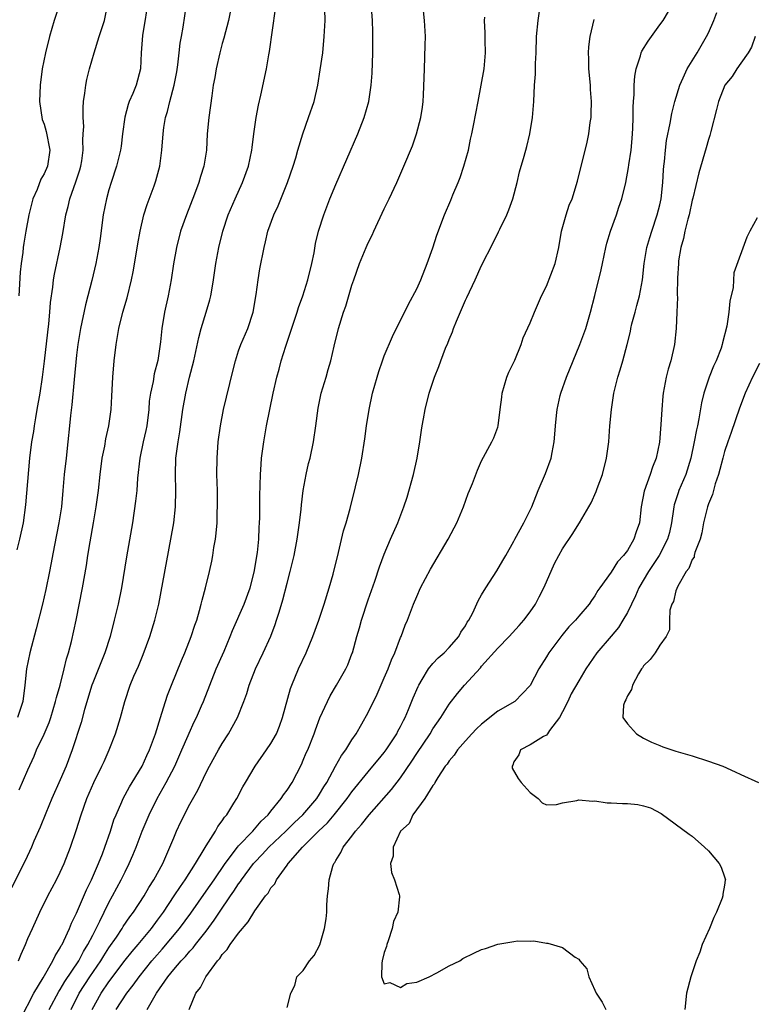
# Model space of a CAD drawing. Units: inches. Extents: x 2514000 to 2517000, y 1560000 to 1563000.
# Drawn here: x 2515188 to 2515279, y 1560492 to 1560613 of the extents above; entities that cross this region are included whole.
import ezdxf

# ---------------------------------------------------------------- set-up
doc = ezdxf.new("R2010")
doc.units = ezdxf.units.IN
doc.header["$MEASUREMENT"] = 0
doc.layers.add('LD25141560_2ft', color=84, linetype='Continuous')

msp = doc.modelspace()

# ---------------------------------------------------------------- linework, layer by layer
at = {"layer": 'LD25141560_2ft'}
for points, elevation in [([(2515187.93, 1560518.07), (2515189, 1560520.55), (2515189.76, 1560522.24), (2515190.08, 1560523), (2515191, 1560524.95), (2515191.62, 1560526.38), (2515191.83, 1560527), (2515192.43, 1560529), (2515192.52, 1560529.48), (2515192.97, 1560531), (2515193.49, 1560533), (2515193.77, 1560534.23), (2515194.02, 1560535), (2515194.37, 1560536.37), (2515194.95, 1560539), (2515195.76, 1560543), (2515196.24, 1560545.76), (2515196.42, 1560547), (2515196.69, 1560548.69), (2515197.11, 1560551), (2515197.45, 1560553), (2515197.71, 1560555), (2515197.93, 1560557), (2515198.19, 1560559), (2515198.48, 1560560.48), (2515198.62, 1560561.38), (2515198.99, 1560563), (2515199.27, 1560565), (2515199.37, 1560566.63), (2515199.47, 1560569), (2515199.64, 1560571), (2515199.88, 1560573), (2515200.23, 1560575), (2515200.73, 1560577), (2515201.24, 1560578.76), (2515201.79, 1560581), (2515202, 1560582), (2515202.41, 1560584.41), (2515202.57, 1560585.43), (2515202.87, 1560587), (2515203.33, 1560589), (2515203.71, 1560590.29), (2515204.57, 1560592.57), (2515204.8, 1560593.2), (2515205.27, 1560595), (2515205.52, 1560597), (2515205.69, 1560599), (2515205.8, 1560599.8), (2515206, 1560601), (2515206.25, 1560601.75), (2515206.54, 1560603), (2515207.07, 1560605), (2515207.37, 1560606.63), (2515207.53, 1560607.53), (2515207.69, 1560609), (2515207.81, 1560610.19), (2515207.97, 1560611), (2515208.16, 1560612.16), (2515209.21, 1560619.21)], 6540), ([(2515203.93, 1560615.93), (2515203.15, 1560611.15), (2515202.99, 1560608.99), (2515202.92, 1560607), (2515202.38, 1560605), (2515201.96, 1560603.96), (2515201.52, 1560603), (2515201.37, 1560602.62), (2515200.95, 1560601.05), (2515200.68, 1560599), (2515200.51, 1560597.49), (2515200.44, 1560597), (2515199.96, 1560595), (2515199.28, 1560593), (2515199, 1560592.1), (2515198.69, 1560591), (2515198.31, 1560589), (2515197.91, 1560586.09), (2515197.75, 1560585), (2515197.38, 1560583), (2515196.9, 1560580.9), (2515196.41, 1560579), (2515196.11, 1560577.89), (2515195.48, 1560575), (2515195.16, 1560573), (2515195, 1560571.7), (2515194.7, 1560568.7), (2515194.42, 1560565.58), (2515194.26, 1560564.26), (2515194.15, 1560563), (2515193.95, 1560561), (2515193.71, 1560559), (2515193.48, 1560557), (2515193.33, 1560555), (2515193.15, 1560553), (2515192.83, 1560551), (2515192.28, 1560548.28), (2515191.65, 1560545), (2515191.21, 1560542.79), (2515190.8, 1560541), (2515190.04, 1560537.96), (2515189.26, 1560535), (2515188.84, 1560533), (2515188.63, 1560531), (2515188.39, 1560529), (2515187.7, 1560527)], 6542), ([(2515214.17, 1560615), (2515213.77, 1560613), (2515213.2, 1560610.8), (2515213, 1560610.14), (2515212.69, 1560609), (2515212.23, 1560607), (2515212.06, 1560605.94), (2515211.89, 1560605), (2515211.69, 1560603.69), (2515211.32, 1560601), (2515211.14, 1560599), (2515211.03, 1560597), (2515210.71, 1560595), (2515210.29, 1560593.72), (2515210.09, 1560593), (2515209.56, 1560591.56), (2515208.56, 1560589), (2515207.86, 1560587), (2515207.35, 1560585), (2515206.97, 1560582.97), (2515206.67, 1560581), (2515206.3, 1560579), (2515205.87, 1560577), (2515205.52, 1560575), (2515205.36, 1560573.36), (2515205.04, 1560571.04), (2515204.59, 1560569.41), (2515204.45, 1560568.45), (2515204.12, 1560567), (2515203.98, 1560566.02), (2515203.92, 1560565), (2515203.68, 1560563), (2515203.58, 1560562.42), (2515203.25, 1560561), (2515202.83, 1560559), (2515202.54, 1560556.54), (2515202.43, 1560555), (2515202.3, 1560553.7), (2515201.92, 1560551), (2515201.19, 1560546.81), (2515200.56, 1560543), (2515200.14, 1560541), (2515199.66, 1560539), (2515199.14, 1560537), (2515198.49, 1560535), (2515197, 1560531.3), (2515196.9, 1560531), (2515196.01, 1560528.01), (2515195.59, 1560526.41), (2515194.48, 1560523), (2515193.72, 1560521), (2515193, 1560519.33), (2515191.96, 1560517), (2515191.21, 1560515.21), (2515190.52, 1560513.48), (2515189.74, 1560511.74), (2515189.43, 1560511), (2515188.66, 1560509.34), (2515187, 1560506)], 6538), ([(2515187.69, 1560547.69), (2515188.02, 1560549), (2515188.45, 1560551), (2515188.76, 1560553.24), (2515189.26, 1560559), (2515189.5, 1560561), (2515189.72, 1560562.28), (2515189.81, 1560563), (2515189.97, 1560563.97), (2515190.16, 1560565), (2515190.51, 1560567), (2515190.8, 1560569), (2515191.04, 1560570.96), (2515191.45, 1560574.55), (2515191.58, 1560575.58), (2515191.71, 1560577), (2515191.8, 1560578.2), (2515192.07, 1560580.07), (2515192.17, 1560581), (2515192.29, 1560581.71), (2515192.97, 1560585), (2515193.3, 1560586.7), (2515193.68, 1560589), (2515193.96, 1560590.04), (2515194.17, 1560591), (2515194.93, 1560593.07), (2515195.43, 1560594.57), (2515195.55, 1560595), (2515195.66, 1560595.66), (2515195.83, 1560597), (2515195.77, 1560598.23), (2515195.84, 1560599), (2515195.89, 1560599.89), (2515195.81, 1560601), (2515195.81, 1560602.19), (2515195.87, 1560603), (2515196.03, 1560604.03), (2515196.14, 1560605), (2515196.29, 1560605.71), (2515196.6, 1560607), (2515197.17, 1560609), (2515197.79, 1560611), (2515198.45, 1560613), (2515198.87, 1560615)], 6544), ([(2515187.86, 1560497), (2515188.18, 1560497.82), (2515188.7, 1560499), (2515189, 1560499.73), (2515189.56, 1560501), (2515190.49, 1560503), (2515191.48, 1560505), (2515192.53, 1560507), (2515193, 1560507.94), (2515193.49, 1560509), (2515194.28, 1560511), (2515194.95, 1560513.05), (2515195.56, 1560515), (2515196.28, 1560517), (2515197.15, 1560519), (2515198.14, 1560521), (2515198.4, 1560521.6), (2515199.04, 1560523), (2515199.82, 1560525), (2515200.42, 1560527), (2515200.96, 1560529), (2515201.64, 1560531), (2515202.1, 1560532.1), (2515202.65, 1560533.35), (2515203.23, 1560534.77), (2515204.05, 1560537), (2515204.68, 1560539), (2515205.16, 1560541), (2515206.66, 1560549), (2515207.01, 1560551), (2515207.24, 1560553), (2515207.28, 1560555), (2515207.21, 1560557), (2515207.28, 1560559), (2515207.55, 1560561), (2515207.76, 1560562.24), (2515208.13, 1560565), (2515208.48, 1560567), (2515208.97, 1560568.97), (2515209.5, 1560571), (2515210.1, 1560573.9), (2515210.4, 1560575), (2515211.02, 1560577), (2515211.47, 1560578.53), (2515211.59, 1560579), (2515211.7, 1560579.7), (2515211.93, 1560581), (2515212.22, 1560583), (2515212.57, 1560585), (2515213.05, 1560587), (2515213.72, 1560589), (2515214.57, 1560591), (2515215.5, 1560593), (2515216.25, 1560595), (2515216.66, 1560597), (2515216.69, 1560597.31), (2515216.89, 1560599), (2515217.17, 1560601), (2515217.47, 1560602.53), (2515217.76, 1560603.76), (2515218.45, 1560607), (2515218.76, 1560608.76), (2515218.84, 1560609.16), (2515219.56, 1560614.44)], 6536), ([(2515192.92, 1560615), (2515192.25, 1560613), (2515191.65, 1560611), (2515191.16, 1560609), (2515190.77, 1560607), (2515190.5, 1560605), (2515190.44, 1560603), (2515190.78, 1560600.78), (2515191, 1560600.18), (2515191.27, 1560599.27), (2515191.7, 1560597), (2515191.42, 1560595), (2515191, 1560594.05), (2515190.59, 1560593.41), (2515190.14, 1560592.14), (2515189.62, 1560591), (2515189.13, 1560589), (2515188.75, 1560587), (2515188.49, 1560585.51), (2515188.43, 1560585), (2515188.37, 1560584.37), (2515188.17, 1560583), (2515188.05, 1560581.95), (2515187.89, 1560579)], 6546), ([(2515188.12, 1560489.88), (2515189.75, 1560493), (2515190.88, 1560494.88), (2515192.09, 1560497), (2515192.37, 1560497.63), (2515193, 1560498.59), (2515193.13, 1560498.87), (2515193.22, 1560499), (2515193.44, 1560499.44), (2515194.14, 1560501), (2515194.38, 1560501.62), (2515195, 1560502.86), (2515196.23, 1560505.77), (2515196.86, 1560507), (2515197.73, 1560509), (2515198.2, 1560510.2), (2515198.48, 1560511), (2515199.18, 1560513), (2515199.63, 1560514.37), (2515199.88, 1560515), (2515200.59, 1560516.59), (2515200.76, 1560517), (2515201.53, 1560518.47), (2515201.88, 1560519), (2515203.12, 1560521), (2515203.69, 1560522.31), (2515204.02, 1560523), (2515204.74, 1560525), (2515205.36, 1560527), (2515205.55, 1560527.55), (2515206, 1560529), (2515206.25, 1560529.75), (2515206.73, 1560531), (2515207.95, 1560534.05), (2515208.37, 1560535), (2515209.17, 1560537), (2515209.61, 1560538.39), (2515209.84, 1560539), (2515210.2, 1560540.2), (2515210.4, 1560541), (2515210.51, 1560541.49), (2515210.91, 1560543), (2515211.4, 1560545), (2515211.69, 1560546.31), (2515211.83, 1560547), (2515211.96, 1560547.96), (2515212.16, 1560549), (2515212.26, 1560549.74), (2515212.35, 1560551), (2515212.38, 1560552.38), (2515212.42, 1560553), (2515212.4, 1560555), (2515212.34, 1560557), (2515212.35, 1560559), (2515212.5, 1560561), (2515212.77, 1560563), (2515213.15, 1560565), (2515214.28, 1560569.72), (2515214.61, 1560571), (2515215, 1560572.22), (2515215.27, 1560573), (2515216.15, 1560575), (2515216.83, 1560577), (2515217.18, 1560579.18), (2515217.42, 1560581), (2515217.64, 1560582.36), (2515218.15, 1560585), (2515218.32, 1560585.68), (2515218.61, 1560587), (2515219.35, 1560589), (2515219.88, 1560590.12), (2515221.06, 1560593), (2515221.74, 1560595), (2515222.06, 1560596.06), (2515222.32, 1560597), (2515222.92, 1560599), (2515223.66, 1560601), (2515224.35, 1560603), (2515224.8, 1560605), (2515225.1, 1560606.9), (2515225.39, 1560609), (2515225.59, 1560611), (2515225.68, 1560613), (2515225.67, 1560614.33)], 6534), ([(2515191.64, 1560491), (2515192.81, 1560493.19), (2515193, 1560493.45), (2515193.57, 1560494.43), (2515195.28, 1560497), (2515195.87, 1560498.13), (2515196.42, 1560499), (2515197, 1560500.16), (2515197.89, 1560501.89), (2515198.41, 1560503), (2515199, 1560504.19), (2515199.46, 1560505), (2515200.53, 1560507), (2515201, 1560507.99), (2515201.52, 1560509), (2515201.97, 1560510.03), (2515202.37, 1560511), (2515203.12, 1560513), (2515203.96, 1560515), (2515204.96, 1560517), (2515206.09, 1560519), (2515207.13, 1560521), (2515208.01, 1560523), (2515208.79, 1560524.79), (2515208.91, 1560525.09), (2515209.54, 1560526.46), (2515209.82, 1560527), (2515210.44, 1560528.44), (2515210.68, 1560529), (2515211.46, 1560531), (2515212.26, 1560533), (2515213.21, 1560535.21), (2515213.96, 1560537), (2515214.26, 1560537.74), (2515215.69, 1560541), (2515216.42, 1560543), (2515216.95, 1560544.95), (2515217.34, 1560547.34), (2515217.49, 1560549), (2515217.55, 1560550.45), (2515217.6, 1560551), (2515217.63, 1560551.63), (2515217.64, 1560554.36), (2515217.71, 1560557), (2515217.78, 1560558.22), (2515217.85, 1560559), (2515218.11, 1560561), (2515218.46, 1560563), (2515219.27, 1560567), (2515219.73, 1560569), (2515220.01, 1560569.99), (2515220.27, 1560571), (2515220.83, 1560572.83), (2515222.25, 1560577), (2515222.41, 1560577.59), (2515222.93, 1560579), (2515223.55, 1560581), (2515224.04, 1560583), (2515224.33, 1560584.33), (2515224.51, 1560585.48), (2515224.89, 1560587), (2515225.53, 1560589), (2515226.29, 1560591), (2515227, 1560592.75), (2515229.73, 1560599), (2515230.52, 1560601), (2515231.09, 1560603), (2515231.39, 1560605), (2515231.5, 1560606.5), (2515231.59, 1560609), (2515231.6, 1560611), (2515231.57, 1560611.57), (2515231.53, 1560613), (2515231.41, 1560614.58)], 6532), ([(2515194.33, 1560491), (2515195.33, 1560493), (2515196.63, 1560495), (2515198.01, 1560497), (2515198.38, 1560497.62), (2515199, 1560498.59), (2515199.93, 1560499.93), (2515200.64, 1560501), (2515200.77, 1560501.23), (2515201.58, 1560502.41), (2515202.04, 1560503), (2515203.34, 1560505), (2515203.95, 1560506.05), (2515204.56, 1560507), (2515205.64, 1560509), (2515206.53, 1560511), (2515207, 1560512.18), (2515207.36, 1560513), (2515207.88, 1560514.12), (2515209, 1560516.31), (2515209.97, 1560518.03), (2515211, 1560520.22), (2515211.4, 1560521), (2515212.52, 1560523), (2515213, 1560523.82), (2515213.77, 1560525), (2515214.86, 1560527), (2515215.65, 1560529), (2515216.02, 1560529.98), (2515216.32, 1560531), (2515217.11, 1560533), (2515218.05, 1560535), (2515218.97, 1560537.03), (2515219.53, 1560538.47), (2515219.71, 1560539), (2515220, 1560540), (2515220.49, 1560541.51), (2515221, 1560543.57), (2515221.38, 1560545), (2515221.85, 1560547), (2515222.23, 1560549), (2515222.44, 1560550.44), (2515222.52, 1560551), (2515222.72, 1560552.72), (2515222.76, 1560553.24), (2515222.99, 1560555), (2515223.37, 1560557), (2515223.66, 1560558.34), (2515223.83, 1560559), (2515224.25, 1560561), (2515224.56, 1560563), (2515224.84, 1560565.16), (2515225.22, 1560567), (2515225.82, 1560569), (2515226.07, 1560569.93), (2515226.4, 1560571), (2515226.81, 1560572.81), (2515227.34, 1560575), (2515227.98, 1560577), (2515228.24, 1560577.76), (2515229, 1560580.32), (2515229.23, 1560581), (2515229.95, 1560583), (2515230.76, 1560585), (2515231, 1560585.55), (2515231.48, 1560586.52), (2515231.69, 1560587), (2515233, 1560589.76), (2515233.61, 1560591), (2515234.53, 1560593), (2515235.41, 1560595), (2515236.48, 1560597.52), (2515236.98, 1560599), (2515237.5, 1560601), (2515237.7, 1560602.3), (2515237.78, 1560603), (2515237.83, 1560603.83), (2515237.92, 1560605.92), (2515237.94, 1560607), (2515238.05, 1560609.95), (2515238.07, 1560611), (2515237.97, 1560613), (2515237.74, 1560615)], 6530), ([(2515199.91, 1560491), (2515201.22, 1560493), (2515202.01, 1560493.99), (2515202.73, 1560495), (2515204.32, 1560497), (2515204.63, 1560497.37), (2515205.57, 1560498.43), (2515207.72, 1560501), (2515209.11, 1560502.89), (2515211, 1560505.57), (2515211.99, 1560507), (2515213.34, 1560509), (2515214.86, 1560511), (2515215, 1560511.17), (2515216.76, 1560513), (2515217.78, 1560514.21), (2515218.65, 1560515), (2515219, 1560515.45), (2515220.28, 1560517), (2515220.54, 1560517.46), (2515221, 1560518.06), (2515221.61, 1560519), (2515222.77, 1560521.23), (2515223, 1560521.74), (2515223.37, 1560522.63), (2515223.54, 1560523), (2515224.35, 1560525), (2515224.51, 1560525.49), (2515225.05, 1560526.95), (2515225.99, 1560529), (2515226.33, 1560529.67), (2515227.11, 1560531), (2515228.24, 1560533), (2515228.48, 1560533.52), (2515229, 1560534.85), (2515229.06, 1560535), (2515229.62, 1560537), (2515229.94, 1560538.06), (2515230.19, 1560539), (2515231, 1560541.51), (2515231.81, 1560543.81), (2515232.4, 1560545.6), (2515233, 1560547.17), (2515233.78, 1560549), (2515234.67, 1560551), (2515235.42, 1560553), (2515235.81, 1560554.19), (2515236.61, 1560557), (2515237.06, 1560559), (2515237.39, 1560561), (2515237.57, 1560562.43), (2515237.67, 1560563), (2515237.85, 1560563.85), (2515238.05, 1560565), (2515238.55, 1560567), (2515239.19, 1560569), (2515239.71, 1560570.29), (2515239.97, 1560571), (2515240.57, 1560572.57), (2515240.83, 1560573.17), (2515241, 1560573.62), (2515241.41, 1560574.59), (2515241.54, 1560575), (2515241.91, 1560575.91), (2515243, 1560578.47), (2515243.18, 1560578.82), (2515244.2, 1560581), (2515245, 1560582.77), (2515246.45, 1560585.55), (2515247.1, 1560586.9), (2515247.25, 1560587.25), (2515248.11, 1560589), (2515248.37, 1560589.63), (2515248.88, 1560591), (2515249.4, 1560593), (2515249.69, 1560594.31), (2515250.26, 1560596.26), (2515250.58, 1560597.42), (2515250.98, 1560599), (2515251.3, 1560601), (2515251.44, 1560603), (2515251.54, 1560605), (2515251.65, 1560606.35), (2515251.67, 1560607.67), (2515251.74, 1560609), (2515251.8, 1560611), (2515251.97, 1560613), (2515252.26, 1560615)], 6526), ([(2515208.92, 1560491), (2515209.75, 1560493), (2515210.31, 1560493.69), (2515210.96, 1560495), (2515212.42, 1560497), (2515212.7, 1560497.3), (2515213, 1560497.77), (2515213.59, 1560498.41), (2515213.95, 1560499), (2515215, 1560500.42), (2515216.21, 1560501.79), (2515217, 1560503.18), (2515218.34, 1560505), (2515218.66, 1560505.34), (2515219, 1560506), (2515219.48, 1560506.51), (2515219.68, 1560507), (2515221, 1560508.8), (2515221.13, 1560509), (2515222.89, 1560511), (2515224.89, 1560513), (2515225.98, 1560514.02), (2515226.81, 1560515), (2515228.42, 1560517), (2515229, 1560517.85), (2515231, 1560520.31), (2515231.6, 1560521), (2515232.23, 1560521.77), (2515233, 1560522.7), (2515233.22, 1560523), (2515234.53, 1560525), (2515234.68, 1560525.32), (2515235, 1560525.89), (2515235.36, 1560526.64), (2515235.56, 1560527), (2515235.99, 1560527.99), (2515236.57, 1560529.43), (2515237.17, 1560530.83), (2515237.25, 1560531), (2515237.69, 1560531.69), (2515238.47, 1560533), (2515239, 1560533.68), (2515239.63, 1560534.37), (2515240.38, 1560535), (2515241, 1560535.65), (2515242.19, 1560537), (2515242.46, 1560537.54), (2515243, 1560538.32), (2515243.23, 1560538.77), (2515243.42, 1560539), (2515243.91, 1560539.91), (2515244.59, 1560541.41), (2515245, 1560542.14), (2515245.51, 1560543), (2515246.89, 1560545.11), (2515247.64, 1560546.36), (2515247.99, 1560547), (2515249, 1560548.77), (2515249.11, 1560549), (2515250.22, 1560551), (2515251, 1560552.58), (2515251.19, 1560553), (2515251.99, 1560555), (2515252.9, 1560557.1), (2515253.6, 1560559), (2515253.71, 1560559.71), (2515253.97, 1560561), (2515254.06, 1560561.94), (2515254.13, 1560563), (2515254.27, 1560564.27), (2515254.33, 1560565), (2515254.72, 1560566.72), (2515254.77, 1560567), (2515255.49, 1560569), (2515257.14, 1560573), (2515257.86, 1560575), (2515258.46, 1560577), (2515259, 1560579.04), (2515259.78, 1560582.22), (2515259.91, 1560583), (2515260.34, 1560585), (2515260.48, 1560585.52), (2515260.93, 1560587), (2515261.65, 1560589), (2515261.96, 1560589.96), (2515262.32, 1560591), (2515262.8, 1560593), (2515263.15, 1560594.85), (2515263.18, 1560595.18), (2515263.45, 1560597), (2515263.59, 1560598.41), (2515263.67, 1560599.67), (2515263.71, 1560601), (2515263.71, 1560602.29), (2515263.76, 1560603), (2515263.84, 1560603.84), (2515263.84, 1560605), (2515263.9, 1560606.1), (2515264.08, 1560607), (2515264.63, 1560608.63), (2515264.72, 1560609), (2515264.8, 1560609.2), (2515265.55, 1560610.45), (2515267, 1560612.43), (2515267.4, 1560613), (2515268.62, 1560615)], 6522), ([(2515196.92, 1560491), (2515198.05, 1560493), (2515199, 1560494.4), (2515201, 1560497.06), (2515201.86, 1560498.14), (2515202.6, 1560499), (2515204.27, 1560501), (2515205, 1560501.99), (2515205.73, 1560503), (2515207.06, 1560505), (2515207.82, 1560506.18), (2515208.42, 1560507), (2515209.71, 1560509), (2515210.76, 1560510.76), (2515211, 1560511.19), (2515212.14, 1560513), (2515212.45, 1560513.55), (2515213, 1560514.27), (2515213.29, 1560514.71), (2515213.55, 1560515), (2515214.44, 1560516.44), (2515214.78, 1560517), (2515215.55, 1560518.45), (2515215.87, 1560519), (2515217.05, 1560521), (2515218.47, 1560523), (2515219, 1560523.8), (2515219.67, 1560525), (2515220.05, 1560525.95), (2515220.43, 1560527), (2515221.42, 1560530.58), (2515221.58, 1560531), (2515222.41, 1560533), (2515223.34, 1560535), (2515224.18, 1560537), (2515224.91, 1560539), (2515225.57, 1560541), (2515226.19, 1560543), (2515226.67, 1560544.67), (2515227.36, 1560547.36), (2515227.98, 1560550.02), (2515228.28, 1560551), (2515228.78, 1560552.78), (2515229.45, 1560555.45), (2515229.81, 1560557), (2515230.22, 1560559), (2515230.6, 1560561.4), (2515230.81, 1560563), (2515231.13, 1560565), (2515231.55, 1560567), (2515232.11, 1560569), (2515232.32, 1560569.68), (2515232.77, 1560571), (2515233, 1560571.61), (2515234, 1560574), (2515236, 1560578), (2515237, 1560579.87), (2515237.5, 1560581), (2515238.3, 1560583), (2515239, 1560584.95), (2515239.48, 1560586.52), (2515240.43, 1560589), (2515241.2, 1560590.8), (2515241.47, 1560591.47), (2515242.11, 1560593), (2515242.37, 1560593.63), (2515242.82, 1560595), (2515243.37, 1560597), (2515243.65, 1560598.35), (2515243.81, 1560599), (2515244.02, 1560600.02), (2515244.57, 1560603), (2515244.97, 1560605), (2515245.32, 1560607), (2515245.49, 1560609), (2515245.45, 1560610.55), (2515245.45, 1560611.45), (2515245.36, 1560613), (2515245.39, 1560613.39)], 6528), ([(2515203.71, 1560491), (2515204.71, 1560492.71), (2515204.89, 1560493), (2515206.27, 1560495), (2515207, 1560495.93), (2515207.92, 1560497), (2515208.46, 1560497.54), (2515209, 1560498.2), (2515209.4, 1560498.6), (2515209.69, 1560499), (2515211, 1560500.66), (2515212.01, 1560501.99), (2515212.66, 1560503), (2515214.02, 1560505), (2515214.43, 1560505.57), (2515215, 1560506.48), (2515215.23, 1560506.77), (2515215.36, 1560507), (2515216.84, 1560509), (2515217, 1560509.18), (2515217.9, 1560510.1), (2515218.73, 1560511), (2515220.85, 1560513), (2515221.93, 1560514.07), (2515222.95, 1560515), (2515224.66, 1560517), (2515225, 1560517.54), (2515225.54, 1560518.46), (2515225.89, 1560519), (2515226.98, 1560521.02), (2515227.7, 1560522.3), (2515228.23, 1560523), (2515229, 1560524.26), (2515229.51, 1560525), (2515230.21, 1560526.21), (2515231, 1560527.62), (2515232.11, 1560529.89), (2515233, 1560531.88), (2515233.47, 1560533), (2515233.87, 1560534.13), (2515234.28, 1560535), (2515235, 1560536.87), (2515235.06, 1560537), (2515235.59, 1560538.41), (2515235.86, 1560539), (2515236.62, 1560541), (2515237, 1560541.94), (2515237.48, 1560543), (2515238.69, 1560545.31), (2515240.88, 1560549), (2515241.6, 1560550.4), (2515241.94, 1560551), (2515242.77, 1560553), (2515243.34, 1560554.65), (2515243.51, 1560555), (2515243.87, 1560555.87), (2515244.49, 1560557.51), (2515245, 1560558.65), (2515246.27, 1560561), (2515246.5, 1560561.5), (2515247, 1560562.84), (2515247.05, 1560563), (2515247.29, 1560565), (2515247.5, 1560566.5), (2515247.53, 1560567), (2515248.13, 1560569), (2515248.38, 1560569.62), (2515249.1, 1560571.1), (2515249.87, 1560573), (2515250.15, 1560573.85), (2515251, 1560575.67), (2515251.53, 1560577), (2515252.39, 1560579), (2515253, 1560580.23), (2515254.1, 1560583), (2515254.55, 1560585), (2515254.88, 1560587), (2515255.43, 1560589), (2515255.81, 1560590.19), (2515256.17, 1560591), (2515256.85, 1560593.15), (2515258.02, 1560597.98), (2515258.23, 1560599), (2515258.41, 1560600.41), (2515258.51, 1560601), (2515258.54, 1560601.46), (2515258.56, 1560603), (2515258.45, 1560604.45), (2515258.43, 1560605), (2515258.26, 1560607), (2515258.25, 1560608.25), (2515258.22, 1560609), (2515258.25, 1560609.75), (2515258.41, 1560611), (2515258.91, 1560613.09)], 6524), ([(2515221, 1560491.24), (2515221.45, 1560493), (2515221.96, 1560493.96), (2515222.19, 1560495), (2515223, 1560495.81), (2515223.75, 1560497), (2515224.34, 1560497.66), (2515225.03, 1560498.97), (2515225.62, 1560501), (2515225.84, 1560502.16), (2515225.89, 1560503), (2515225.9, 1560503.9), (2515225.99, 1560505), (2515226.11, 1560505.89), (2515226.19, 1560507), (2515226.66, 1560508.66), (2515226.78, 1560509), (2515226.87, 1560509.13), (2515227, 1560509.36), (2515227.63, 1560510.37), (2515227.92, 1560511), (2515229, 1560512.38), (2515229.44, 1560513), (2515230.2, 1560513.8), (2515231.11, 1560515), (2515233.89, 1560518.11), (2515235, 1560519.55), (2515236.39, 1560521.61), (2515237, 1560522.58), (2515238.65, 1560525), (2515239, 1560525.6), (2515239.97, 1560527), (2515241, 1560528.65), (2515242.02, 1560529.98), (2515242.91, 1560531), (2515244.85, 1560533.15), (2515245, 1560533.33), (2515247, 1560535.58), (2515248.41, 1560537), (2515249.66, 1560538.34), (2515250.22, 1560539), (2515251, 1560540.04), (2515251.64, 1560541), (2515252.12, 1560541.88), (2515252.68, 1560543), (2515253, 1560543.75), (2515254.01, 1560545.99), (2515254.52, 1560547), (2515255, 1560547.83), (2515256.28, 1560549.72), (2515257, 1560550.89), (2515257.09, 1560551), (2515258.26, 1560553), (2515258.51, 1560553.49), (2515259.13, 1560554.87), (2515259.26, 1560555.26), (2515259.91, 1560557), (2515260.44, 1560559), (2515260.71, 1560561), (2515260.85, 1560563), (2515261.02, 1560565), (2515261.32, 1560567), (2515261.82, 1560569), (2515262.11, 1560569.89), (2515262.43, 1560571), (2515262.98, 1560573), (2515263.38, 1560574.62), (2515263.44, 1560575), (2515263.56, 1560575.56), (2515263.95, 1560577), (2515264.18, 1560577.82), (2515264.49, 1560579), (2515264.86, 1560581), (2515265.07, 1560583), (2515265.42, 1560585), (2515265.77, 1560586.23), (2515266.01, 1560587), (2515266.69, 1560589), (2515267, 1560590.26), (2515267.16, 1560591), (2515267.36, 1560593), (2515267.45, 1560594.55), (2515267.5, 1560595), (2515267.58, 1560595.58), (2515267.7, 1560597), (2515267.84, 1560598.16), (2515268.3, 1560600.3), (2515268.49, 1560601.51), (2515268.85, 1560603), (2515269.46, 1560605), (2515269.89, 1560605.89), (2515270.38, 1560607), (2515271.6, 1560609), (2515272.78, 1560611), (2515273, 1560611.45), (2515273.67, 1560613), (2515274.04, 1560613.96)], 6520), ([(2515278.78, 1560611), (2515278.31, 1560609.69), (2515277.91, 1560609), (2515277, 1560607.73), (2515276.51, 1560607), (2515275.93, 1560606.07), (2515275.03, 1560605), (2515274.24, 1560603), (2515274, 1560602), (2515273.3, 1560599.3), (2515273.19, 1560598.81), (2515273, 1560598.29), (2515272.72, 1560597.28), (2515271.8, 1560594.2), (2515271.07, 1560591.07), (2515271, 1560590.8), (2515270.61, 1560589), (2515270.46, 1560588.46), (2515270.1, 1560587), (2515269.92, 1560586.08), (2515269.61, 1560585), (2515269.33, 1560583.33), (2515269.3, 1560583), (2515269.19, 1560581.19), (2515269.16, 1560579.16), (2515269.17, 1560578.83), (2515269.1, 1560577), (2515269.01, 1560575), (2515268.81, 1560573), (2515268.36, 1560571), (2515268.04, 1560569.96), (2515267.79, 1560569), (2515267.41, 1560567), (2515267.37, 1560566.63), (2515267.25, 1560565), (2515267.15, 1560563.15), (2515266.96, 1560560.96), (2515266.57, 1560559), (2515266.1, 1560557.9), (2515265.81, 1560557), (2515265.06, 1560554.94), (2515264.71, 1560553), (2515264.49, 1560551), (2515264.1, 1560549.9), (2515263.81, 1560549), (2515263, 1560547.6), (2515262.53, 1560547), (2515261.78, 1560546.22), (2515261, 1560544.95), (2515259.61, 1560543), (2515259.34, 1560542.66), (2515259, 1560542.03), (2515258.56, 1560541.44), (2515258.29, 1560541), (2515257, 1560539.5), (2515256.6, 1560539), (2515255.79, 1560538.21), (2515254.89, 1560537.11), (2515253.31, 1560535), (2515253, 1560534.48), (2515252.07, 1560533), (2515251, 1560530.94), (2515249.11, 1560529), (2515247, 1560527.77), (2515245, 1560526.2), (2515244.38, 1560525.62), (2515243.79, 1560525), (2515243, 1560524.13), (2515242.04, 1560523), (2515241.63, 1560522.37), (2515241, 1560521.66), (2515240.74, 1560521.26), (2515240.52, 1560521), (2515239.6, 1560519.6), (2515239.24, 1560519), (2515239.18, 1560518.82), (2515239, 1560518.62), (2515238.01, 1560517), (2515236.51, 1560515), (2515236.05, 1560513.95), (2515234.98, 1560512.98), (2515234.1, 1560511), (2515234.1, 1560509.9), (2515233.76, 1560509), (2515233.87, 1560507.87), (2515234.24, 1560507), (2515234.84, 1560505.16), (2515234.89, 1560505), (2515234.89, 1560504.89), (2515234.65, 1560503), (2515234.14, 1560501.86), (2515233.98, 1560501), (2515233.47, 1560499.47), (2515233.29, 1560499), (2515233.25, 1560498.75), (2515233, 1560498.03), (2515232.75, 1560497), (2515232.7, 1560496.7), (2515232.67, 1560495), (2515233, 1560494.17), (2515233.67, 1560494.33), (2515235, 1560493.7), (2515235.79, 1560494.21), (2515237, 1560494.37), (2515238.52, 1560495), (2515239.5, 1560495.5), (2515241, 1560496.36), (2515242.3, 1560497), (2515242.7, 1560497.3), (2515244.05, 1560497.95), (2515245, 1560498.39), (2515245.5, 1560498.5), (2515247.03, 1560499.03), (2515249, 1560499.39), (2515249.45, 1560499.45), (2515251, 1560499.43), (2515251.44, 1560499.44), (2515253, 1560499.19), (2515253.19, 1560499.19), (2515255, 1560498.63), (2515256.56, 1560497.44), (2515257, 1560497.18), (2515257.13, 1560497), (2515257.99, 1560495.99), (2515258.24, 1560495), (2515259, 1560493.36), (2515259.14, 1560493), (2515259.9, 1560491.9), (2515260.36, 1560491)], 6518), ([(2515279, 1560588.66), (2515278.1, 1560587), (2515277.73, 1560586.27), (2515276.14, 1560581.86), (2515276.04, 1560580.04), (2515275.65, 1560578.35), (2515275.53, 1560577), (2515275.26, 1560575.26), (2515274.76, 1560573.24), (2515274.72, 1560573), (2515274.56, 1560572.56), (2515273.96, 1560571), (2515273.64, 1560570.36), (2515273.09, 1560569), (2515272.44, 1560567), (2515272.16, 1560565.84), (2515271.84, 1560563.84), (2515271.65, 1560563), (2515271.52, 1560562.48), (2515271.25, 1560561), (2515270.84, 1560559), (2515270.23, 1560557), (2515269.35, 1560555), (2515269.26, 1560554.74), (2515268.77, 1560553.23), (2515268.72, 1560553), (2515268.7, 1560552.7), (2515268.46, 1560551), (2515268.18, 1560549.82), (2515267.97, 1560549), (2515266.91, 1560547), (2515265.61, 1560545), (2515264.43, 1560543), (2515263.99, 1560542.01), (2515263, 1560539.97), (2515262.43, 1560539), (2515261.89, 1560538.11), (2515261, 1560537.05), (2515259.25, 1560535), (2515257.89, 1560533), (2515257, 1560531.51), (2515256.08, 1560529.92), (2515255.63, 1560529), (2515255, 1560527.69), (2515254.64, 1560527), (2515253.4, 1560525.4), (2515253.16, 1560525), (2515253, 1560524.82), (2515252.66, 1560524.66), (2515251, 1560523.62), (2515249.8, 1560523), (2515249.6, 1560522.4), (2515249, 1560521.53), (2515248.87, 1560521.13), (2515248.76, 1560521), (2515248.77, 1560520.77), (2515249.5, 1560519.5), (2515249.91, 1560519), (2515251, 1560517.77), (2515251.98, 1560517), (2515252.49, 1560516.49), (2515253, 1560516.25), (2515254.27, 1560516.27), (2515255, 1560516.5), (2515256.78, 1560516.78), (2515257, 1560516.86), (2515258.68, 1560516.68), (2515259, 1560516.72), (2515260.49, 1560516.49), (2515261, 1560516.5), (2515262.41, 1560516.41), (2515263, 1560516.39), (2515264.28, 1560516.28), (2515265, 1560516.11), (2515265.87, 1560515.87), (2515267.16, 1560515.16), (2515270.63, 1560512.63), (2515271, 1560512.35), (2515272.53, 1560511), (2515273, 1560510.56), (2515274.31, 1560509), (2515274.56, 1560508.56), (2515275, 1560507.36), (2515275.09, 1560507.09), (2515275.1, 1560507), (2515275.08, 1560506.93), (2515275, 1560506.33), (2515274.78, 1560505.22), (2515274.8, 1560505), (2515274.72, 1560504.72), (2515273.99, 1560503), (2515273.66, 1560502.34), (2515273.12, 1560501), (2515272.25, 1560499), (2515271.93, 1560498.07), (2515271.51, 1560497), (2515270.82, 1560495), (2515270.31, 1560493), (2515270.11, 1560491)], 6516), ([(2515279.31, 1560570.69), (2515278.45, 1560569), (2515277.54, 1560567), (2515276.82, 1560565.18), (2515275.82, 1560562.18), (2515275.4, 1560561), (2515275, 1560559.82), (2515274.77, 1560559), (2515274.42, 1560557.58), (2515274.25, 1560557), (2515273.84, 1560555.84), (2515273.62, 1560555), (2515273.5, 1560554.5), (2515273, 1560553.38), (2515272.87, 1560553), (2515272.41, 1560551), (2515272.21, 1560549.79), (2515272, 1560549), (2515271.34, 1560547.34), (2515271.26, 1560547), (2515271.23, 1560546.77), (2515271, 1560546.48), (2515270.6, 1560545.4), (2515270.26, 1560545), (2515269.21, 1560543.21), (2515269, 1560542.64), (2515268.7, 1560541.3), (2515268.5, 1560541), (2515268.26, 1560540.26), (2515268.21, 1560539), (2515268.19, 1560537.81), (2515267.8, 1560537), (2515267, 1560535.95), (2515266.45, 1560535), (2515265.82, 1560534.18), (2515265, 1560533.38), (2515264.86, 1560533.14), (2515264.76, 1560533), (2515264.39, 1560532.39), (2515263.65, 1560531), (2515263.52, 1560530.48), (2515263, 1560529.68), (2515262.82, 1560529.18), (2515262.68, 1560529), (2515262.54, 1560528.54), (2515262.44, 1560527), (2515263, 1560526.21), (2515264.12, 1560525), (2515265, 1560524.47), (2515265.97, 1560523.97), (2515267, 1560523.56), (2515267.38, 1560523.38), (2515268.48, 1560523), (2515269, 1560522.86), (2515271, 1560522.27), (2515273, 1560521.63), (2515274.79, 1560521), (2515276.31, 1560520.31), (2515277, 1560519.97), (2515279.2, 1560519)], 6514)]:
    msp.add_lwpolyline(points, dxfattribs=dict(at, elevation=elevation))

doc.saveas('drawing.dxf')
